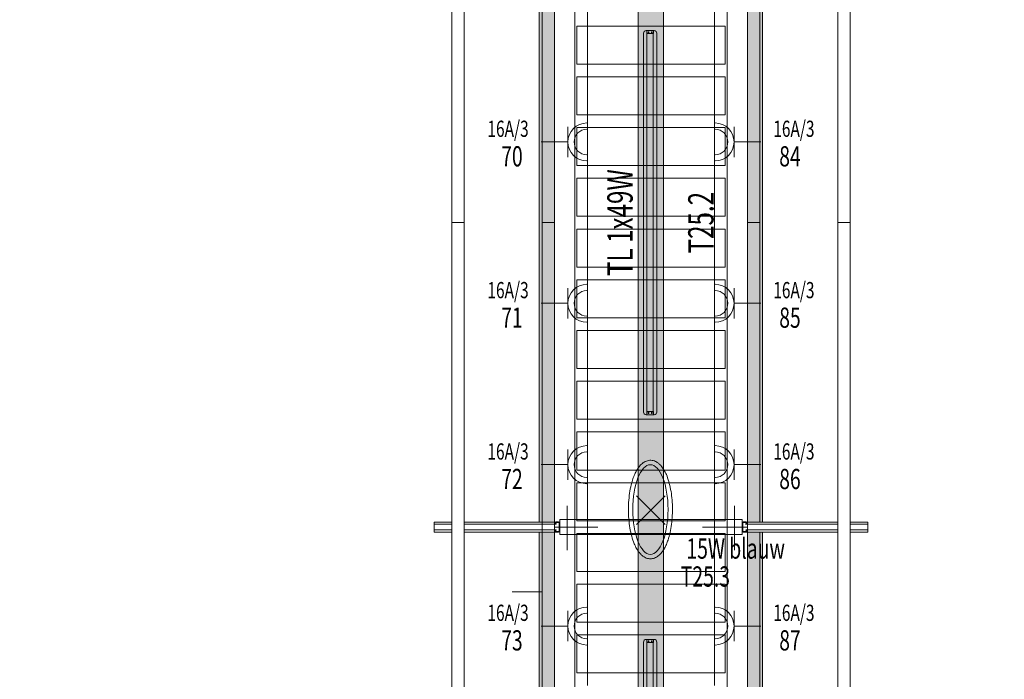
# Model space of a CAD drawing. Units: centimetres. Extents: x -2432 to 28226, y 2106 to 11456.
# Drawn here: x -913 to -525, y 4924 to 5184 of the extents above; entities that cross this region are included whole.
import ezdxf
from ezdxf.enums import TextEntityAlignment as Align

# ---------------------------------------------------------------- set-up
doc = ezdxf.new("R2010")
doc.units = ezdxf.units.CM
doc.header["$LTSCALE"] = 63.5
doc.layers.get('0').update_dxf_attribs({"lineweight": 18})
for name, color, linetype, lineweight in [('EDF-kabelgoot sterkstroom', 3, 'Continuous', 13), ('EDF-stopcontacten', 5, 'Continuous', 5), ('EDF-verlichting', 6, 'Continuous', 13), ('EDF-verlichting blauw', 150, 'Continuous', 13), ('EDF-verlichting nood', 1, 'Continuous', 13), ('EDF_kabelgoot licht', 3, 'Continuous', 13), ('Geen', 253, 'Continuous', 5), ('HALFENMT', 2, 'Continuous', 18)]:
    doc.layers.add(name, color=color, linetype=linetype, lineweight=lineweight)

# ---------------------------------------------------------------- blocks, each defined once
blk = doc.blocks.new('Groep-227')
at = {"layer": 'Geen', "color": 251, "linetype": 'Continuous', "lineweight": 5}
for p, q in [((-694.3, 5103.51), (-694.3, 5602.01)), ((-634.3, 5103.51), (-634.3, 5602.01))]:
    blk.add_line(p, q, dxfattribs=at)
blk = doc.blocks.new('Groep-228')
at = {"layer": 'Geen', "color": 251}
blk.add_blockref('Groep-227', (0, 0), dxfattribs=at)
blk = doc.blocks.new('Groep-306')
at = {"layer": 'Geen', "color": 251, "linetype": 'Continuous', "lineweight": 5}
for p, q in [((-697.3, 4974.38), (-697.3, 4991.83)), ((-710.01, 4983.5), (-685.26, 4983.5))]:
    blk.add_line(p, q, dxfattribs=at)
at = {"layer": 'Geen', "color": 251, "linetype": 'Continuous', "lineweight": 13}
blk.add_lwpolyline([(-700.3, 4986.52), (-694.3, 4986.52), (-694.3, 4980.52), (-700.3, 4980.52)], close=True, dxfattribs=at)
blk = doc.blocks.new('Groep-308')
at = {"layer": 'Geen', "color": 251, "linetype": 'Continuous', "lineweight": 5}
for p, q in [((-631.3, 4974.38), (-631.3, 4991.83)), ((-644.01, 4983.5), (-619.26, 4983.5))]:
    blk.add_line(p, q, dxfattribs=at)
at = {"layer": 'Geen', "color": 251, "linetype": 'Continuous', "lineweight": 13}
blk.add_lwpolyline([(-634.3, 4986.52), (-628.3, 4986.52), (-628.3, 4980.52), (-634.3, 4980.52)], close=True, dxfattribs=at)
blk = doc.blocks.new('Groep-311')
at = {"layer": 'Geen', "color": 251, "linetype": 'Continuous', "lineweight": 5}
for p, q in [((-694.3, 5103.51), (-694.3, 4605)), ((-634.3, 5103.51), (-634.3, 4605))]:
    blk.add_line(p, q, dxfattribs=at)
blk = doc.blocks.new('Groep-312')
at = {"layer": 'Geen', "color": 251}
for name in ['Groep-311', 'Groep-306', 'Groep-308']:
    blk.add_blockref(name, (0, 0), dxfattribs=at)
blk = doc.blocks.new('Groep-515')
at = {"layer": 'Geen', "color": 251, "linetype": 'Continuous', "lineweight": 5}
for p, q in [((-701.79, 5464.63), (-749.85, 5464.63)), ((-701.92, 5462.41), (-749.85, 5462.41))]:
    blk.add_line(p, q, dxfattribs=at)
blk = doc.blocks.new('Groep-516')
at = {"color": 251, "linetype": 'Continuous', "lineweight": 5}
blk.add_wipeout([(-749.85, 5465.51), (-702.35, 5465.51), (-702.35, 5461.51), (-749.85, 5461.51)], dxfattribs=at).dxf.layer = 'Geen'
at = {"layer": 'Geen', "color": 251, "linetype": 'Continuous', "lineweight": 5}
blk.add_lwpolyline([(-749.85, 5465.51), (-702.35, 5465.51), (-702.35, 5461.51), (-749.85, 5461.51)], close=True, dxfattribs=at)
at = {"layer": 'Geen', "color": 251}
blk.add_blockref('Groep-515', (0, 0), dxfattribs=at)
blk = doc.blocks.new('Groep-517')
at = {"layer": 'Geen', "color": 251, "linetype": 'Continuous', "lineweight": 5}
for p, q in [((-701.79, 5604.63), (-749.85, 5604.63)), ((-701.92, 5602.41), (-749.85, 5602.41))]:
    blk.add_line(p, q, dxfattribs=at)
blk = doc.blocks.new('Groep-518')
at = {"color": 251, "linetype": 'Continuous', "lineweight": 5}
blk.add_wipeout([(-749.85, 5605.51), (-702.35, 5605.51), (-702.35, 5601.51), (-749.85, 5601.51)], dxfattribs=at).dxf.layer = 'Geen'
at = {"layer": 'Geen', "color": 251, "linetype": 'Continuous', "lineweight": 5}
blk.add_lwpolyline([(-749.85, 5605.51), (-702.35, 5605.51), (-702.35, 5601.51), (-749.85, 5601.51)], close=True, dxfattribs=at)
at = {"layer": 'Geen', "color": 251}
blk.add_blockref('Groep-517', (0, 0), dxfattribs=at)
blk = doc.blocks.new('Groep-519')
at = {"layer": 'Geen', "color": 251, "linetype": 'Continuous', "lineweight": 5}
for p, q in [((-701.79, 5224.63), (-749.85, 5224.63)), ((-701.92, 5222.41), (-749.85, 5222.41))]:
    blk.add_line(p, q, dxfattribs=at)
blk = doc.blocks.new('Groep-520')
at = {"color": 251, "linetype": 'Continuous', "lineweight": 5}
blk.add_wipeout([(-749.85, 5225.51), (-702.35, 5225.51), (-702.35, 5221.51), (-749.85, 5221.51)], dxfattribs=at).dxf.layer = 'Geen'
at = {"layer": 'Geen', "color": 251, "linetype": 'Continuous', "lineweight": 5}
blk.add_lwpolyline([(-749.85, 5225.51), (-702.35, 5225.51), (-702.35, 5221.51), (-749.85, 5221.51)], close=True, dxfattribs=at)
at = {"layer": 'Geen', "color": 251}
blk.add_blockref('Groep-519', (0, 0), dxfattribs=at)
blk = doc.blocks.new('Groep-521')
at = {"layer": 'Geen', "color": 251}
for name in ['Groep-518', 'Groep-516', 'Groep-520']:
    blk.add_blockref(name, (0, 0), dxfattribs=at)
blk = doc.blocks.new('Groep-522')
at = {"layer": 'Geen', "color": 251}
blk.add_blockref('Groep-521', (0, 0), dxfattribs=at)
at = {"color": 251, "linetype": 'Continuous', "lineweight": 5}
blk.add_wipeout([(-742.85, 5605.51), (-738.02, 5605.51), (-738.02, 5103.51), (-742.85, 5103.51)], dxfattribs=at).dxf.layer = 'Geen'
at = {"layer": 'Geen', "color": 251, "linetype": 'Continuous', "lineweight": 5}
blk.add_lwpolyline([(-742.85, 5605.51), (-738.02, 5605.51), (-738.02, 5103.51), (-742.85, 5103.51)], close=True, dxfattribs=at)
blk = doc.blocks.new('Groep-523')
at = {"layer": 'Geen', "color": 251}
blk.add_blockref('Groep-522', (0, 0), dxfattribs=at)
at = {"layer": 'Geen', "color": 251, "linetype": 'Continuous', "lineweight": 5}
blk.add_lwpolyline([(-707.18, 5606.51), (-702.35, 5606.51), (-702.35, 5103.51), (-707.18, 5103.51)], close=True, dxfattribs=at)
blk = doc.blocks.new('Groep-524')
at = {"layer": 'Geen', "color": 251}
blk.add_blockref('Groep-523', (0, 0), dxfattribs=at)
blk = doc.blocks.new('Groep-525')
at = {"layer": 'Geen', "color": 251}
blk.add_blockref('Groep-524', (0, 0), dxfattribs=at)
blk = doc.blocks.new('Groep-528')
at = {"layer": 'Geen', "color": 251}
blk.add_blockref('Groep-525', (0, 0), dxfattribs=at)
blk = doc.blocks.new('Groep-529')
at = {"layer": 'Geen', "color": 251, "linetype": 'Continuous', "lineweight": 5}
for p, q in [((-626.81, 5464.63), (-578.75, 5464.63)), ((-626.69, 5462.41), (-578.75, 5462.41))]:
    blk.add_line(p, q, dxfattribs=at)
blk = doc.blocks.new('Groep-530')
at = {"color": 251, "linetype": 'Continuous', "lineweight": 5}
blk.add_wipeout([(-626.25, 5465.51), (-578.75, 5465.51), (-578.75, 5461.51), (-626.25, 5461.51)], dxfattribs=at).dxf.layer = 'Geen'
at = {"layer": 'Geen', "color": 251, "linetype": 'Continuous', "lineweight": 5}
blk.add_lwpolyline([(-626.25, 5465.51), (-578.75, 5465.51), (-578.75, 5461.51), (-626.25, 5461.51)], close=True, dxfattribs=at)
at = {"layer": 'Geen', "color": 251}
blk.add_blockref('Groep-529', (0, 0), dxfattribs=at)
blk = doc.blocks.new('Groep-531')
at = {"layer": 'Geen', "color": 251, "linetype": 'Continuous', "lineweight": 5}
for p, q in [((-626.81, 5604.63), (-578.75, 5604.63)), ((-626.69, 5602.41), (-578.75, 5602.41))]:
    blk.add_line(p, q, dxfattribs=at)
blk = doc.blocks.new('Groep-532')
at = {"color": 251, "linetype": 'Continuous', "lineweight": 5}
blk.add_wipeout([(-626.25, 5605.51), (-578.75, 5605.51), (-578.75, 5601.51), (-626.25, 5601.51)], dxfattribs=at).dxf.layer = 'Geen'
at = {"layer": 'Geen', "color": 251, "linetype": 'Continuous', "lineweight": 5}
blk.add_lwpolyline([(-626.25, 5605.51), (-578.75, 5605.51), (-578.75, 5601.51), (-626.25, 5601.51)], close=True, dxfattribs=at)
at = {"layer": 'Geen', "color": 251}
blk.add_blockref('Groep-531', (0, 0), dxfattribs=at)
blk = doc.blocks.new('Groep-533')
at = {"layer": 'Geen', "color": 251, "linetype": 'Continuous', "lineweight": 5}
for p, q in [((-626.81, 5224.63), (-578.75, 5224.63)), ((-626.69, 5222.41), (-578.75, 5222.41))]:
    blk.add_line(p, q, dxfattribs=at)
blk = doc.blocks.new('Groep-534')
at = {"color": 251, "linetype": 'Continuous', "lineweight": 5}
blk.add_wipeout([(-626.25, 5225.51), (-578.75, 5225.51), (-578.75, 5221.51), (-626.25, 5221.51)], dxfattribs=at).dxf.layer = 'Geen'
at = {"layer": 'Geen', "color": 251, "linetype": 'Continuous', "lineweight": 5}
blk.add_lwpolyline([(-626.25, 5225.51), (-578.75, 5225.51), (-578.75, 5221.51), (-626.25, 5221.51)], close=True, dxfattribs=at)
at = {"layer": 'Geen', "color": 251}
blk.add_blockref('Groep-533', (0, 0), dxfattribs=at)
blk = doc.blocks.new('Groep-535')
at = {"layer": 'Geen', "color": 251}
for name in ['Groep-532', 'Groep-530', 'Groep-534']:
    blk.add_blockref(name, (0, 0), dxfattribs=at)
blk = doc.blocks.new('Groep-536')
at = {"layer": 'Geen', "color": 251}
blk.add_blockref('Groep-535', (0, 0), dxfattribs=at)
at = {"color": 251, "linetype": 'Continuous', "lineweight": 5}
blk.add_wipeout([(-590.58, 5605.51), (-585.75, 5605.51), (-585.75, 5103.51), (-590.58, 5103.51)], dxfattribs=at).dxf.layer = 'Geen'
at = {"layer": 'Geen', "color": 251, "linetype": 'Continuous', "lineweight": 5}
blk.add_lwpolyline([(-590.58, 5605.51), (-585.75, 5605.51), (-585.75, 5103.51), (-590.58, 5103.51)], close=True, dxfattribs=at)
blk = doc.blocks.new('Groep-540')
at = {"layer": 'Geen', "color": 251}
blk.add_blockref('Groep-536', (0, 0), dxfattribs=at)
blk = doc.blocks.new('Groep-541')
at = {"layer": 'Geen', "color": 251, "linetype": 'Continuous', "lineweight": 5}
blk.add_lwpolyline([(-626.25, 5606.51), (-621.42, 5606.51), (-621.42, 5103.51), (-626.25, 5103.51)], close=True, dxfattribs=at)
at = {"layer": 'Geen', "color": 251}
blk.add_blockref('Groep-540', (0, 0), dxfattribs=at)
blk = doc.blocks.new('Groep-556')
at = {"layer": 'Geen', "color": 251}
blk.add_blockref('Groep-541', (0, 0), dxfattribs=at)
blk = doc.blocks.new('Groep-559')
at = {"layer": 'Geen', "color": 251}
blk.add_blockref('Groep-556', (0, 0), dxfattribs=at)
blk = doc.blocks.new('Groep-591')
at = {"layer": 'Geen', "color": 251}
for name in ['Groep-528', 'Groep-559']:
    blk.add_blockref(name, (0, 0), dxfattribs=at)
blk = doc.blocks.new('Groep-593')
at = {"layer": 'Geen', "color": 251}
blk.add_blockref('Groep-591', (0, 0), dxfattribs=at)
blk = doc.blocks.new('Groep-671')
at = {"layer": 'HALFENMT', "color": 251, "linetype": 'Continuous', "lineweight": 5}
for p, q in [((-702.35, 4984.92), (-702.35, 4985.22)), ((-702.1, 4985.09), (-702.1, 4985.04)), ((-701.84, 4984.88), (-701.94, 4984.88)), ((-701.94, 4984.63), (-701.84, 4984.63)), ((-700.71, 4985.58), (-701.86, 4985.58)), ((-700.71, 4985.33), (-701.86, 4985.33)), ((-701.84, 4984.88), (-701.64, 4984.81)), ((-701.64, 4984.71), (-701.84, 4984.63)), ((-701.64, 4984.81), (-701.64, 4984.71)), ((-700.55, 4981.86), (-700.55, 4985.17)), ((-700.3, 4981.86), (-700.3, 4985.17)), ((-702.35, 4982.11), (-702.35, 4981.81)), ((-702.1, 4981.94), (-702.1, 4981.99)), ((-701.94, 4982.4), (-701.84, 4982.4)), ((-701.84, 4982.15), (-701.94, 4982.15)), ((-700.71, 4981.7), (-701.86, 4981.7)), ((-700.71, 4981.45), (-701.86, 4981.45)), ((-701.64, 4982.33), (-701.84, 4982.4)), ((-701.84, 4982.15), (-701.64, 4982.23)), ((-701.64, 4982.23), (-701.64, 4982.33))]:
    blk.add_line(p, q, dxfattribs=at)
for centre, radius, start, end in [((-701.88, 4985.09), 0.49, 87.9563, 164.6527), ((-701.91, 4985.12), 0.485, 203.6181, 267.1336), ((-701.86, 4985.09), 0.24, 90, 180), ((-701.93, 4985.05), 0.169, 182.987, 270.4844), ((-700.71, 4985.17), 0.41, 0, 90), ((-700.71, 4985.17), 0.16, 0, 90), ((-701.92, 4981.93), 0.471, 93.0231, 157.5217), ((-701.88, 4981.94), 0.49, 195.3473, 272.0437), ((-701.94, 4981.99), 0.16, 90, 180), ((-701.86, 4981.94), 0.24, 180, 270), ((-700.71, 4981.86), 0.16, 270, 0), ((-700.71, 4981.86), 0.41, 270, 0)]:
    blk.add_arc(centre, radius, start, end, dxfattribs=at)
blk = doc.blocks.new('Groep-672')
at = {"layer": 'Geen', "color": 251}
blk.add_blockref('Groep-671', (0, 0), dxfattribs=at)
blk = doc.blocks.new('Groep-673')
at = {"layer": 'Geen', "color": 251, "linetype": 'Continuous', "lineweight": 5}
for p, q in [((-701.92, 4744.61), (-749.85, 4744.61)), ((-701.79, 4742.38), (-749.85, 4742.38))]:
    blk.add_line(p, q, dxfattribs=at)
blk = doc.blocks.new('Groep-674')
at = {"color": 251, "linetype": 'Continuous', "lineweight": 5}
blk.add_wipeout([(-749.85, 4745.5), (-702.35, 4745.5), (-702.35, 4741.5), (-749.85, 4741.5)], dxfattribs=at).dxf.layer = 'Geen'
at = {"layer": 'Geen', "color": 251, "linetype": 'Continuous', "lineweight": 5}
blk.add_lwpolyline([(-749.85, 4745.5), (-702.35, 4745.5), (-702.35, 4741.5), (-749.85, 4741.5)], close=True, dxfattribs=at)
at = {"layer": 'Geen', "color": 251}
blk.add_blockref('Groep-673', (0, 0), dxfattribs=at)
blk = doc.blocks.new('Groep-675')
at = {"layer": 'Geen', "color": 251, "linetype": 'Continuous', "lineweight": 5}
for p, q in [((-701.92, 4604.61), (-749.85, 4604.61)), ((-701.79, 4602.38), (-749.85, 4602.38))]:
    blk.add_line(p, q, dxfattribs=at)
blk = doc.blocks.new('Groep-676')
at = {"color": 251, "linetype": 'Continuous', "lineweight": 5}
blk.add_wipeout([(-749.85, 4605.5), (-702.35, 4605.5), (-702.35, 4601.5), (-749.85, 4601.5)], dxfattribs=at).dxf.layer = 'Geen'
at = {"layer": 'Geen', "color": 251, "linetype": 'Continuous', "lineweight": 5}
blk.add_lwpolyline([(-749.85, 4605.5), (-702.35, 4605.5), (-702.35, 4601.5), (-749.85, 4601.5)], close=True, dxfattribs=at)
at = {"layer": 'Geen', "color": 251}
blk.add_blockref('Groep-675', (0, 0), dxfattribs=at)
blk = doc.blocks.new('Groep-677')
at = {"layer": 'Geen', "color": 251, "linetype": 'Continuous', "lineweight": 5}
for p, q in [((-701.92, 4984.61), (-749.85, 4984.61)), ((-701.79, 4982.38), (-749.85, 4982.38))]:
    blk.add_line(p, q, dxfattribs=at)
blk = doc.blocks.new('Groep-678')
at = {"color": 251, "linetype": 'Continuous', "lineweight": 5}
blk.add_wipeout([(-749.85, 4985.5), (-702.35, 4985.5), (-702.35, 4981.5), (-749.85, 4981.5)], dxfattribs=at).dxf.layer = 'Geen'
at = {"layer": 'Geen', "color": 251, "linetype": 'Continuous', "lineweight": 5}
blk.add_lwpolyline([(-749.85, 4985.5), (-702.35, 4985.5), (-702.35, 4981.5), (-749.85, 4981.5)], close=True, dxfattribs=at)
at = {"layer": 'Geen', "color": 251}
blk.add_blockref('Groep-677', (0, 0), dxfattribs=at)
blk = doc.blocks.new('Groep-679')
at = {"layer": 'Geen', "color": 251}
for name in ['Groep-678', 'Groep-674', 'Groep-676']:
    blk.add_blockref(name, (0, 0), dxfattribs=at)
blk = doc.blocks.new('Groep-680')
at = {"layer": 'Geen', "color": 251}
blk.add_blockref('Groep-679', (0, 0), dxfattribs=at)
at = {"color": 251, "linetype": 'Continuous', "lineweight": 5}
blk.add_wipeout([(-742.85, 5103.51), (-738.02, 5103.51), (-738.02, 4601.5), (-742.85, 4601.5)], dxfattribs=at).dxf.layer = 'Geen'
at = {"layer": 'Geen', "color": 251, "linetype": 'Continuous', "lineweight": 5}
blk.add_lwpolyline([(-742.85, 5103.51), (-738.02, 5103.51), (-738.02, 4601.5), (-742.85, 4601.5)], close=True, dxfattribs=at)
blk = doc.blocks.new('Groep-681')
at = {"layer": 'Geen', "color": 251}
blk.add_blockref('Groep-680', (0, 0), dxfattribs=at)
at = {"layer": 'Geen', "color": 251, "linetype": 'Continuous', "lineweight": 5}
blk.add_lwpolyline([(-707.18, 5103.51), (-702.35, 5103.51), (-702.35, 4600.5), (-707.18, 4600.5)], close=True, dxfattribs=at)
blk = doc.blocks.new('Groep-682')
at = {"layer": 'Geen', "color": 251}
blk.add_blockref('Groep-672', (0, 0), dxfattribs=at)
blk.add_blockref('Groep-681', (0, 0), dxfattribs=at)
blk = doc.blocks.new('Groep-683')
at = {"layer": 'Geen', "color": 251}
blk.add_blockref('Groep-682', (0, 0), dxfattribs=at)
blk = doc.blocks.new('Groep-686')
at = {"layer": 'Geen', "color": 251}
blk.add_blockref('Groep-683', (0, 0), dxfattribs=at)
blk = doc.blocks.new('Groep-687')
at = {"layer": 'Geen', "color": 251, "linetype": 'Continuous', "lineweight": 5}
for p, q in [((-626.81, 4742.38), (-578.75, 4742.38)), ((-626.69, 4744.61), (-578.75, 4744.61))]:
    blk.add_line(p, q, dxfattribs=at)
blk = doc.blocks.new('Groep-688')
at = {"color": 251, "linetype": 'Continuous', "lineweight": 5}
blk.add_wipeout([(-626.25, 4745.5), (-578.75, 4745.5), (-578.75, 4741.5), (-626.25, 4741.5)], dxfattribs=at).dxf.layer = 'Geen'
at = {"layer": 'Geen', "color": 251, "linetype": 'Continuous', "lineweight": 5}
blk.add_lwpolyline([(-626.25, 4745.5), (-578.75, 4745.5), (-578.75, 4741.5), (-626.25, 4741.5)], close=True, dxfattribs=at)
at = {"layer": 'Geen', "color": 251}
blk.add_blockref('Groep-687', (0, 0), dxfattribs=at)
blk = doc.blocks.new('Groep-689')
at = {"layer": 'Geen', "color": 251, "linetype": 'Continuous', "lineweight": 5}
for p, q in [((-626.81, 4602.38), (-578.75, 4602.38)), ((-626.69, 4604.61), (-578.75, 4604.61))]:
    blk.add_line(p, q, dxfattribs=at)
blk = doc.blocks.new('Groep-690')
at = {"color": 251, "linetype": 'Continuous', "lineweight": 5}
blk.add_wipeout([(-626.25, 4605.5), (-578.75, 4605.5), (-578.75, 4601.5), (-626.25, 4601.5)], dxfattribs=at).dxf.layer = 'Geen'
at = {"layer": 'Geen', "color": 251, "linetype": 'Continuous', "lineweight": 5}
blk.add_lwpolyline([(-626.25, 4605.5), (-578.75, 4605.5), (-578.75, 4601.5), (-626.25, 4601.5)], close=True, dxfattribs=at)
at = {"layer": 'Geen', "color": 251}
blk.add_blockref('Groep-689', (0, 0), dxfattribs=at)
blk = doc.blocks.new('Groep-691')
at = {"layer": 'Geen', "color": 251, "linetype": 'Continuous', "lineweight": 5}
for p, q in [((-626.69, 4984.61), (-578.75, 4984.61)), ((-626.81, 4982.38), (-578.75, 4982.38))]:
    blk.add_line(p, q, dxfattribs=at)
blk = doc.blocks.new('Groep-692')
at = {"color": 251, "linetype": 'Continuous', "lineweight": 5}
blk.add_wipeout([(-626.25, 4985.5), (-578.75, 4985.5), (-578.75, 4981.5), (-626.25, 4981.5)], dxfattribs=at).dxf.layer = 'Geen'
at = {"layer": 'Geen', "color": 251, "linetype": 'Continuous', "lineweight": 5}
blk.add_lwpolyline([(-626.25, 4985.5), (-578.75, 4985.5), (-578.75, 4981.5), (-626.25, 4981.5)], close=True, dxfattribs=at)
at = {"layer": 'Geen', "color": 251}
blk.add_blockref('Groep-691', (0, 0), dxfattribs=at)
blk = doc.blocks.new('Groep-693')
at = {"layer": 'Geen', "color": 251}
for name in ['Groep-692', 'Groep-688', 'Groep-690']:
    blk.add_blockref(name, (0, 0), dxfattribs=at)
blk = doc.blocks.new('Groep-694')
at = {"layer": 'Geen', "color": 251}
blk.add_blockref('Groep-693', (0, 0), dxfattribs=at)
at = {"color": 251, "linetype": 'Continuous', "lineweight": 5}
blk.add_wipeout([(-590.58, 5103.51), (-585.75, 5103.51), (-585.75, 4601.5), (-590.58, 4601.5)], dxfattribs=at).dxf.layer = 'Geen'
at = {"layer": 'Geen', "color": 251, "linetype": 'Continuous', "lineweight": 5}
blk.add_lwpolyline([(-590.58, 5103.51), (-585.75, 5103.51), (-585.75, 4601.5), (-590.58, 4601.5)], close=True, dxfattribs=at)
blk = doc.blocks.new('Groep-697')
at = {"layer": 'HALFENMT', "color": 251, "linetype": 'Continuous', "lineweight": 5}
for p, q in [((-628.3, 4981.86), (-628.3, 4985.17)), ((-628.05, 4981.86), (-628.05, 4985.17)), ((-627.89, 4985.58), (-626.74, 4985.58)), ((-627.89, 4985.33), (-626.74, 4985.33)), ((-626.76, 4984.88), (-626.96, 4984.81)), ((-626.96, 4984.81), (-626.96, 4984.71)), ((-626.96, 4984.71), (-626.76, 4984.63)), ((-626.76, 4984.88), (-626.66, 4984.88)), ((-626.66, 4984.63), (-626.76, 4984.63)), ((-626.5, 4985.09), (-626.5, 4985.04)), ((-626.25, 4984.92), (-626.25, 4985.22)), ((-627.89, 4981.7), (-626.74, 4981.7)), ((-627.89, 4981.45), (-626.74, 4981.45)), ((-626.96, 4982.33), (-626.76, 4982.4)), ((-626.96, 4982.23), (-626.96, 4982.33)), ((-626.76, 4982.15), (-626.96, 4982.23)), ((-626.66, 4982.4), (-626.76, 4982.4)), ((-626.76, 4982.15), (-626.66, 4982.15)), ((-626.5, 4981.94), (-626.5, 4981.99)), ((-626.25, 4982.11), (-626.25, 4981.81))]:
    blk.add_line(p, q, dxfattribs=at)
for centre, radius, start, end in [((-627.89, 4985.17), 0.41, 90, 180), ((-627.89, 4985.17), 0.16, 90, 180), ((-626.72, 4985.09), 0.49, 15.3473, 92.0437), ((-626.74, 4985.09), 0.24, 0, 90), ((-626.67, 4985.05), 0.169, 269.5156, 357.013), ((-626.69, 4985.12), 0.485, 272.8664, 336.3819), ((-627.89, 4981.86), 0.41, 180, 270), ((-627.89, 4981.86), 0.16, 180, 270), ((-626.74, 4981.94), 0.24, 270, 0), ((-626.72, 4981.94), 0.49, 267.9563, 344.6527), ((-626.69, 4981.93), 0.471, 22.4783, 86.9769), ((-626.66, 4981.99), 0.16, 0, 90)]:
    blk.add_arc(centre, radius, start, end, dxfattribs=at)
blk = doc.blocks.new('Groep-698')
at = {"layer": 'Geen', "color": 251}
blk.add_blockref('Groep-694', (0, 0), dxfattribs=at)
blk.add_blockref('Groep-697', (0, 0), dxfattribs=at)
blk = doc.blocks.new('Groep-699')
at = {"layer": 'Geen', "color": 251, "linetype": 'Continuous', "lineweight": 5}
blk.add_lwpolyline([(-626.25, 5103.51), (-621.42, 5103.51), (-621.42, 4600.5), (-626.25, 4600.5)], close=True, dxfattribs=at)
at = {"layer": 'Geen', "color": 251}
blk.add_blockref('Groep-698', (0, 0), dxfattribs=at)
blk = doc.blocks.new('Groep-714')
at = {"layer": 'Geen', "color": 251}
blk.add_blockref('Groep-699', (0, 0), dxfattribs=at)
blk = doc.blocks.new('Groep-717')
at = {"layer": 'Geen', "color": 251}
blk.add_blockref('Groep-714', (0, 0), dxfattribs=at)
blk = doc.blocks.new('Groep-749')
at = {"layer": 'Geen', "color": 251}
for name in ['Groep-686', 'Groep-717']:
    blk.add_blockref(name, (0, 0), dxfattribs=at)
blk = doc.blocks.new('Groep-751')
at = {"layer": 'Geen', "color": 251}
blk.add_blockref('Groep-749', (0, 0), dxfattribs=at)
blk = doc.blocks.new('stopcontact 3F+N+A')
for p, q in [((132.5, 0), (132.5, 75)), ((0, 0), (132.5, 0)), ((132.5, 0), (132.5, -75))]:
    blk.add_line(p, q)
for radius in [93.8, 63.1]:
    blk.add_arc((226.2, 0), radius, 90, 270)
at = {"width": 0.7}
for tag, p in [('SERIE', (300, 176.3)), ('TYPE', (66.2, 65.2)), ('KRING', (330.7, 0))]:
    blk.add_attdef(tag, text='', height=100, dxfattribs=at).set_placement(p, align=Align.MIDDLE_CENTER)
at = {"width": 0.7, "flags": 1}
for tag, p in [('BESTELNR', (91, -38.3)), ('AANTAL', (91, -51.8)), ('NAAM', (91, -11.4)), ('MERK', (91, -24.9)), ('LOKAAL', (91, -65.2))]:
    blk.add_attdef(tag, text='', height=10, dxfattribs=at).set_placement(p, align=Align.MIDDLE)
blk = doc.blocks.new('strip TL1x58W')
blk.add_hatch(color=254).paths.add_polyline_path([(-745, -12.5), (745, -12.5), (745, 12.5), (-745, 12.5)])
blk.add_lwpolyline([(-747, -26), (747, -26, 0.414214), (757, -16), (757, 16, 0.414214), (747, 26), (-747, 26, 0.414214), (-757, 16), (-757, -16, 0.414214)], format="xyb", close=True)
for points in [[(-745, 13.5), (-757, 13.5), (-757, -13.5), (-745, -13.5)], [(-745, 5.5), (-752, 5.5), (-752, 7.5), (-745, 7.5)], [(-745, -12.5), (745, -12.5), (745, 12.5), (-745, 12.5)], [(745, 13.5), (757, 13.5), (757, -13.5), (745, -13.5)], [(745, 5.5), (752, 5.5), (752, 7.5), (745, 7.5)], [(-745, -7.5), (-752, -7.5), (-752, -5.5), (-745, -5.5)], [(745, -7.5), (752, -7.5), (752, -5.5), (745, -5.5)]]:
    blk.add_lwpolyline(points, close=True)
at = {"width": 0.7}
for tag, p in [('SERIE', (0, 227.5)), ('TYPE', (0, 106)), ('KRING', (0, -106))]:
    blk.add_attdef(tag, text='', height=100, dxfattribs=at).set_placement(p, align=Align.MIDDLE)
at = {"width": 0.7, "flags": 1}
for tag, p in [('BESTELNR', (-668.1, 0.9)), ('MERK', (-668.1, 14.4)), ('AANTAL', (-668.1, -12.6)), ('LOKAAL', (-668.1, -26))]:
    blk.add_attdef(tag, text='', height=10, dxfattribs=at).set_placement(p, align=Align.MIDDLE)
blk = doc.blocks.new('Groep-164')
at = {"layer": 'Geen', "color": 251, "linetype": 'Continuous', "lineweight": 5}
for p, q in [((-694.3, 4986.52), (-634.3, 4986.52)), ((-694.3, 4980.52), (-634.3, 4980.52))]:
    blk.add_line(p, q, dxfattribs=at)
blk = doc.blocks.new('Groep-167')
at = {"layer": 'Geen', "color": 251, "linetype": 'Continuous', "lineweight": 5}
for p, q in [((-689.3, 5103.51), (-689.3, 4921)), ((-639.3, 5103.51), (-639.3, 4921))]:
    blk.add_line(p, q, dxfattribs=at)
blk = doc.blocks.new('Groep-170')
at = {"layer": 'Geen', "color": 251, "linetype": 'Continuous', "lineweight": 5}
for p, q in [((-694.3, 5103.51), (-694.3, 4600.5)), ((-634.3, 5103.51), (-634.3, 4600.5))]:
    blk.add_line(p, q, dxfattribs=at)
blk = doc.blocks.new('Groep-99')
at = {"layer": 'Geen', "color": 251, "linetype": 'Continuous', "lineweight": 5}
for p, q in [((-689.3, 5103.51), (-689.3, 5286.01)), ((-639.3, 5103.51), (-639.3, 5286.01))]:
    blk.add_line(p, q, dxfattribs=at)
blk = doc.blocks.new('Groep-102')
at = {"layer": 'Geen', "color": 251, "linetype": 'Continuous', "lineweight": 5}
for p, q in [((-694.3, 5103.51), (-694.3, 5606.51)), ((-634.3, 5103.51), (-634.3, 5606.51))]:
    blk.add_line(p, q, dxfattribs=at)
blk = doc.blocks.new('hublo blauw licht')
for p, q in [((56.6, -56.6), (-56.6, 56.6)), ((-56.6, -56.6), (56.6, 56.6))]:
    blk.add_line(p, q)
at = {"color": 0, "linetype": 'Continuous', "lineweight": 0}
blk.add_ellipse((2.5, 1.4), major_axis=(-176.7, 0), ratio=0.39267, dxfattribs=at)
blk.add_open_spline([(-191.6, 1.4), (-191.6, -1.5), (-191.3, -4.3), (-190.3, -9.8), (-189.5, -12.6), (-187.5, -17.8), (-186.2, -20.3), (-183.4, -25.2), (-181.8, -27.5), (-178.3, -32), (-176.4, -34.2), (-171, -39.6), (-167.2, -42.8), (-159, -48.7), (-154.6, -51.5), (-145.1, -56.8), (-140, -59.2), (-129.3, -63.8), (-123.7, -66), (-108.5, -71), (-98.6, -73.8), (-77.8, -78.4), (-66.9, -80.3), (-44.4, -83.2), (-32.9, -84.3), (-9.5, -85.4), (2.3, -85.6), (25.8, -85), (37.4, -84.3), (60.3, -82), (71.4, -80.4), (92.9, -76.3), (103.2, -73.9), (122.6, -68.2), (131.7, -65), (146.7, -58.5), (152.9, -55.4), (164.3, -48.6), (169.5, -45), (177.5, -38.3), (180.4, -35.4), (185.8, -29.1), (188.2, -25.8), (191.7, -19.7), (193, -16.9), (195, -11.2), (195.7, -8.2), (196.6, -2.1), (196.8, 1), (196.4, 7.1), (195.9, 10.1), (194.3, 16), (193.2, 18.9), (190.6, 24.4), (189.1, 27), (185.6, 32.1), (183.6, 34.5), (179.4, 39.1), (177.1, 41.3), (170.6, 46.8), (166.2, 50), (156.5, 56.1), (151.3, 58.9), (140.2, 64.1), (134.3, 66.6), (121.8, 71.1), (115.2, 73.1), (98, 77.9), (87, 80.3), (64, 84.2), (52, 85.7), (27.7, 87.6), (15.3, 88.1), (-9.6, 88.2), (-22, 87.7), (-46.3, 85.7), (-58.3, 84.3), (-81.3, 80.4), (-92.4, 78), (-113.2, 72.3), (-123, 69), (-138.9, 62.5), (-145.4, 59.4), (-157.2, 52.7), (-162.6, 49), (-170.9, 42.3), (-174.1, 39.4), (-179.8, 33.1), (-182.3, 29.7), (-186, 23.5), (-187.4, 20.8), (-189.6, 15), (-190.4, 12), (-191.4, 6.5), (-191.6, 3.9), (-191.6, 1.4)], degree=3, knots=[0, 0, 0, 0, 0.074585, 0.074585, 0.149171, 0.149171, 0.223756, 0.223756, 0.298341, 0.298341, 0.372927, 0.372927, 0.495717, 0.495717, 0.618508, 0.618508, 0.741299, 0.741299, 0.86409, 0.86409, 1.056406, 1.056406, 1.248723, 1.248723, 1.441039, 1.441039, 1.633355, 1.633355, 1.825672, 1.825672, 2.017988, 2.017988, 2.210305, 2.210305, 2.402621, 2.402621, 2.555544, 2.555544, 2.708466, 2.708466, 2.815448, 2.815448, 2.92243, 2.92243, 3.003349, 3.003349, 3.084268, 3.084268, 3.165187, 3.165187, 3.246105, 3.246105, 3.327024, 3.327024, 3.407943, 3.407943, 3.488862, 3.488862, 3.569781, 3.569781, 3.702876, 3.702876, 3.835971, 3.835971, 3.969066, 3.969066, 4.102161, 4.102161, 4.305003, 4.305003, 4.507845, 4.507845, 4.710688, 4.710688, 4.91353, 4.91353, 5.116372, 5.116372, 5.319214, 5.319214, 5.522056, 5.522056, 5.677246, 5.677246, 5.832435, 5.832435, 5.942339, 5.942339, 6.052243, 6.052243, 6.134014, 6.134014, 6.215785, 6.215785, 6.283185, 6.283185, 6.283185, 6.283185], dxfattribs=at)
at = {"width": 0.7}
for tag, p in [('SERIE', (0, 259)), ('TYPE', (0, 137.5)), ('KRING', (0, -137.5))]:
    blk.add_attdef(tag, text='', height=100, dxfattribs=at).set_placement(p, align=Align.MIDDLE)
at = {"width": 0.7, "flags": 1}
for tag, p in [('BESTELNR', (-2.5, 0.9)), ('MERK', (-2.5, 14.4)), ('AANTAL', (-2.5, -12.6)), ('LOKAAL', (-2.5, -26))]:
    blk.add_attdef(tag, text='', height=10, dxfattribs=at).set_placement(p, align=Align.MIDDLE)

msp = doc.modelspace()

# ---------------------------------------------------------------- hatches: boundary and pattern name
at = {"layer": 'EDF-kabelgoot sterkstroom', "linetype": 'Continuous', "lineweight": 0}
h = msp.add_hatch(dxfattribs=at)
h.set_pattern_fill('DOTS', color=256, scale=5)
h.set_pattern_definition([(0, (0, 3000), (3.96875, 7.9375), [0, -7.9375])])
h.paths.add_polyline_path([(129.699, 5597.079), (-1834.201, 5597.079), (-1834.201, 5577.079), (-1834.201, 4628.533), (-1828.201, 4628.533), (-1828.201, 5577.079), (-1754.251, 5577.079), (-1754.251, 4628.533), (-1748.251, 4628.533), (-1748.251, 5577.079), (-1460.351, 5577.079), (-1460.351, 4628.533), (-1454.351, 4628.533), (-1454.351, 5577.079), (-1378.251, 5577.079), (-1378.251, 4628.533), (-1372.251, 4628.533), (-1372.251, 5577.079), (-1084.351, 5577.079), (-1084.351, 4628.533), (-1078.351, 4628.533), (-1078.351, 5577.079), (-1002.251, 5577.079), (-1002.251, 4628.533), (-996.251, 4628.533), (-996.251, 5577.079), (-708.351, 5577.079), (-708.351, 4628.533), (-702.351, 4628.533), (-702.351, 5577.079), (-626.251, 5577.079), (-626.251, 4628.533), (-620.251, 4628.533), (-620.251, 5577.079), (-332.351, 5577.079), (-332.351, 4628.533), (-326.351, 4628.533), (-326.351, 5577.079), (-250.251, 5577.079), (-250.251, 4628.533), (-244.251, 4628.533), (-244.251, 5577.079), (43.649, 5577.079), (43.649, 4628.533), (49.649, 4628.533), (49.649, 5577.079), (123.699, 5577.079), (123.699, 4628.533), (129.699, 4628.533), (129.699, 5577.079)])
at = {"layer": 'EDF_kabelgoot licht', "linetype": 'Continuous', "lineweight": 0}
h = msp.add_hatch(dxfattribs=at)
h.set_pattern_fill('DOTS', color=256, scale=5)
h.set_pattern_definition([(0, (0, 2990.0064), (3.96875, 7.9375), [0, -7.9375])])
h.paths.add_polyline_path([(-669.301, 5648.516), (-659.301, 5648.516), (-659.301, 4538.507), (-669.301, 4538.507)])
h.paths.add_polyline_path([(-293.301, 5648.516), (-283.301, 5648.516), (-283.301, 4538.507), (-293.301, 4538.507)])
h.paths.add_polyline_path([(-1045.301, 5648.516), (-1035.301, 5648.516), (-1035.301, 4538.507), (-1045.301, 4538.507)])
h.paths.add_polyline_path([(-1421.301, 5648.516), (-1411.301, 5648.516), (-1411.301, 4538.507), (-1421.301, 4538.507)])
h.paths.add_polyline_path([(-1797.301, 5648.516), (-1787.301, 5648.516), (-1787.301, 4538.507), (-1797.301, 4538.507)])
h.paths.add_polyline_path([(-2072.301, 4538.507), (102.699, 4538.507), (102.699, 4528.507), (-2072.301, 4528.507)])
h.paths.add_polyline_path([(-2072.301, 5658.516), (102.699, 5658.516), (102.699, 5648.516), (-2072.301, 5648.516)])

# ---------------------------------------------------------------- linework, layer by layer
at = {"layer": 'EDF-kabelgoot sterkstroom', "linetype": 'Continuous', "lineweight": 18}
msp.add_lwpolyline([(-1372.251, 5577.079), (-1084.351, 5577.079), (-1084.351, 4628.533), (-1078.351, 4628.533), (-1078.351, 5577.079), (-1002.251, 5577.079), (-1002.251, 4628.533), (-996.251, 4628.533), (-996.251, 5577.079), (-708.351, 5577.079), (-708.351, 4628.533), (-702.351, 4628.533), (-702.351, 5577.079), (-626.251, 5577.079), (-626.251, 4628.533), (-620.251, 4628.533), (-620.251, 5577.079), (-332.351, 5577.079)], dxfattribs=at)
at = {"layer": 'EDF_kabelgoot licht', "linetype": 'Continuous', "lineweight": 5}
msp.add_lwpolyline([(-669.301, 5648.516), (-659.301, 5648.516), (-659.301, 4538.507), (-669.301, 4538.507)], close=True, dxfattribs=at)
at = {"layer": 'Geen', "linetype": 'Continuous', "lineweight": 5}
for points in [[(-693.536, 5181.008), (-635.066, 5181.008), (-635.066, 5166.008), (-693.536, 5166.008)], [(-693.536, 5161.008), (-635.066, 5161.008), (-635.066, 5146.008), (-693.536, 5146.008)], [(-693.536, 5141.008), (-635.066, 5141.008), (-635.066, 5126.008), (-693.536, 5126.008)], [(-693.536, 5121.008), (-635.066, 5121.008), (-635.066, 5106.008), (-693.536, 5106.008)]]:
    msp.add_lwpolyline(points, close=True, dxfattribs=at)

# ---------------------------------------------------------------- block references
at = {"layer": 'Geen', "color": 251}
for name in ['Groep-228', 'Groep-312']:
    msp.add_blockref(name, (0, 0), dxfattribs=at)
at = {"layer": 'Geen', "lineweight": 0}
for name in ['Groep-102', 'Groep-99']:
    msp.add_blockref(name, (0, 0), dxfattribs=at)

# ---------------------------------------------------------------- next in the draw order: block references
at = {"layer": 'Geen', "color": 251}
msp.add_blockref('Groep-593', (0, 0), dxfattribs=at)

# ---------------------------------------------------------------- next in the draw order: block references
at = {"layer": 'EDF-stopcontacten', "linetype": 'Continuous', "lineweight": 0}
ref = msp.add_blockref('stopcontact 3F+N+A', (-707.641, 5135.308), dxfattribs=dict(at, xscale=0.07986268382132863, yscale=0.07986268382132863, zscale=0.07986268382132863))
ref.add_attrib('KRING', '70', dxfattribs={"layer": '0', "height": 7.9863, "width": 0.7}).set_placement((-719.128, 5129.655), align=Align.MIDDLE_CENTER)
ref.add_attrib('TYPE', '16A/3', dxfattribs={"layer": '0', "height": 6.389, "width": 0.7}).set_placement((-720.673, 5140.512), align=Align.MIDDLE_CENTER)
ref = msp.add_blockref('stopcontact 3F+N+A', (-620.96, 5135.308), dxfattribs=dict(at, xscale=-0.07986268382132863, yscale=0.07986268382132863, zscale=0.07986268382132863))
ref.add_attrib('KRING', '84', dxfattribs={"layer": '0', "height": 7.9863, "width": 0.7}).set_placement((-609.473, 5129.655), align=Align.MIDDLE_CENTER)
ref.add_attrib('TYPE', '16A/3', dxfattribs={"layer": '0', "height": 6.389, "width": 0.7}).set_placement((-607.929, 5140.512), align=Align.MIDDLE_CENTER)
at = {"layer": 'Geen', "color": 251}
msp.add_blockref('Groep-751', (0, 0), dxfattribs=at)

# ---------------------------------------------------------------- next in the draw order: linework, layer by layer
at = {"layer": 'Geen', "color": 5, "linetype": 'Continuous', "lineweight": 5}
msp.add_line((-719, 4958), (-707.181, 4958), dxfattribs=at)
at = {"layer": 'Geen', "linetype": 'Continuous', "lineweight": 5}
for points in [[(-693.536, 5101.003), (-635.066, 5101.003), (-635.066, 5086.003), (-693.536, 5086.003)], [(-693.536, 5081.003), (-635.066, 5081.003), (-635.066, 5066.003), (-693.536, 5066.003)], [(-693.536, 5061.003), (-635.066, 5061.003), (-635.066, 5046.003), (-693.536, 5046.003)], [(-693.536, 5041.003), (-635.066, 5041.003), (-635.066, 5026.003), (-693.536, 5026.003)], [(-693.536, 5021.003), (-635.066, 5021.003), (-635.066, 5006.003), (-693.536, 5006.003)], [(-693.536, 5001.003), (-635.066, 5001.003), (-635.066, 4986.003), (-693.536, 4986.003)], [(-693.536, 4981.003), (-635.066, 4981.003), (-635.066, 4966.003), (-693.536, 4966.003)], [(-693.536, 4961.003), (-635.066, 4961.003), (-635.066, 4946.003), (-693.536, 4946.003)], [(-693.536, 4941.003), (-635.066, 4941.003), (-635.066, 4926.003), (-693.536, 4926.003)]]:
    msp.add_lwpolyline(points, close=True, dxfattribs=at)

# ---------------------------------------------------------------- next in the draw order: block references
at = {"layer": 'EDF-stopcontacten', "linetype": 'Continuous', "lineweight": 0}
ref = msp.add_blockref('stopcontact 3F+N+A', (-707.641, 5071.708), dxfattribs=dict(at, xscale=0.07986268382132863, yscale=0.07986268382132863, zscale=0.07986268382132863))
ref.add_attrib('KRING', '71', dxfattribs={"layer": '0', "height": 7.9863, "width": 0.7}).set_placement((-719.128, 5066.055), align=Align.MIDDLE_CENTER)
ref.add_attrib('TYPE', '16A/3', dxfattribs={"layer": '0', "height": 6.389, "width": 0.7}).set_placement((-720.673, 5076.912), align=Align.MIDDLE_CENTER)
ref = msp.add_blockref('stopcontact 3F+N+A', (-620.96, 5071.708), dxfattribs=dict(at, xscale=-0.07986268382132863, yscale=0.07986268382132863, zscale=0.07986268382132863))
ref.add_attrib('KRING', '85', dxfattribs={"layer": '0', "height": 7.9863, "width": 0.7}).set_placement((-609.473, 5066.055), align=Align.MIDDLE_CENTER)
ref.add_attrib('TYPE', '16A/3', dxfattribs={"layer": '0', "height": 6.389, "width": 0.7}).set_placement((-607.929, 5076.912), align=Align.MIDDLE_CENTER)
ref = msp.add_blockref('stopcontact 3F+N+A', (-707.641, 5008.108), dxfattribs=dict(at, xscale=0.07986268382132863, yscale=0.07986268382132863, zscale=0.07986268382132863))
ref.add_attrib('KRING', '72', dxfattribs={"layer": '0', "height": 7.9863, "width": 0.7}).set_placement((-719.128, 5002.455), align=Align.MIDDLE_CENTER)
ref.add_attrib('TYPE', '16A/3', dxfattribs={"layer": '0', "height": 6.389, "width": 0.7}).set_placement((-720.673, 5013.312), align=Align.MIDDLE_CENTER)
ref = msp.add_blockref('stopcontact 3F+N+A', (-620.96, 5008.108), dxfattribs=dict(at, xscale=-0.07986268382132863, yscale=0.07986268382132863, zscale=0.07986268382132863))
ref.add_attrib('KRING', '86', dxfattribs={"layer": '0', "height": 7.9863, "width": 0.7}).set_placement((-609.473, 5002.455), align=Align.MIDDLE_CENTER)
ref.add_attrib('TYPE', '16A/3', dxfattribs={"layer": '0', "height": 6.389, "width": 0.7}).set_placement((-607.929, 5013.312), align=Align.MIDDLE_CENTER)
ref = msp.add_blockref('stopcontact 3F+N+A', (-707.641, 4944.508), dxfattribs=dict(at, xscale=0.07986268382132863, yscale=0.07986268382132863, zscale=0.07986268382132863))
ref.add_attrib('KRING', '73', dxfattribs={"layer": '0', "height": 7.9863, "width": 0.7}).set_placement((-719.128, 4938.855), align=Align.MIDDLE_CENTER)
ref.add_attrib('TYPE', '16A/3', dxfattribs={"layer": '0', "height": 6.389, "width": 0.7}).set_placement((-720.673, 4949.712), align=Align.MIDDLE_CENTER)
ref = msp.add_blockref('stopcontact 3F+N+A', (-620.96, 4944.508), dxfattribs=dict(at, xscale=-0.07986268382132863, yscale=0.07986268382132863, zscale=0.07986268382132863))
ref.add_attrib('KRING', '87', dxfattribs={"layer": '0', "height": 7.9863, "width": 0.7}).set_placement((-609.473, 4938.855), align=Align.MIDDLE_CENTER)
ref.add_attrib('TYPE', '16A/3', dxfattribs={"layer": '0', "height": 6.389, "width": 0.7}).set_placement((-607.929, 4949.712), align=Align.MIDDLE_CENTER)
at = {"layer": 'EDF-verlichting', "color": 0, "linetype": 'Continuous', "lineweight": 0}
ref = msp.add_blockref('strip TL1x58W', (-664.622, 4863.504), dxfattribs=dict(at, xscale=0.1, yscale=0.1, zscale=0.1, rotation=90))
ref.add_attrib('TYPE', 'TL 1x49W', dxfattribs={"layer": '0', "height": 10, "rotation": 90, "width": 0.7}).set_placement((-675.222, 4863.504), align=Align.MIDDLE)
ref.add_attrib('KRING', 'T25.2', dxfattribs={"layer": '0', "height": 10, "rotation": 90, "width": 0.7}).set_placement((-643.312, 4863.504), align=Align.MIDDLE)
at = {"layer": 'EDF-verlichting blauw', "color": 0, "linetype": 'Continuous', "lineweight": 0}
ref = msp.add_blockref('hublo blauw licht', (-664.372, 4990.165), dxfattribs=dict(at, xscale=0.1, yscale=0.1, zscale=0.1, rotation=90))
ref.add_attrib('TYPE', '15W blauw', dxfattribs={"layer": '0', "height": 8, "width": 0.7}).set_placement((-630.891, 4973.998), align=Align.MIDDLE)
ref.add_attrib('KRING', 'T25.3', dxfattribs={"layer": '0', "height": 8, "width": 0.7}).set_placement((-642.835, 4962.986), align=Align.MIDDLE)
at = {"layer": 'EDF-verlichting nood', "color": 0, "linetype": 'Continuous', "lineweight": 0}
ref = msp.add_blockref('strip TL1x58W', (-664.622, 5103.504), dxfattribs=dict(at, xscale=0.1, yscale=0.1, zscale=0.1, rotation=90))
ref.add_attrib('TYPE', 'TL 1x49W', dxfattribs={"layer": '0', "height": 10, "rotation": 90, "width": 0.7}).set_placement((-675.222, 5103.504), align=Align.MIDDLE)
ref.add_attrib('KRING', 'T25.2', dxfattribs={"layer": '0', "height": 10, "rotation": 90, "width": 0.7}).set_placement((-643.312, 5103.504), align=Align.MIDDLE)
at = {"layer": 'Geen', "lineweight": 0}
for name in ['Groep-170', 'Groep-167', 'Groep-164']:
    msp.add_blockref(name, (0, 0), dxfattribs=at)

doc.saveas('drawing.dxf')
